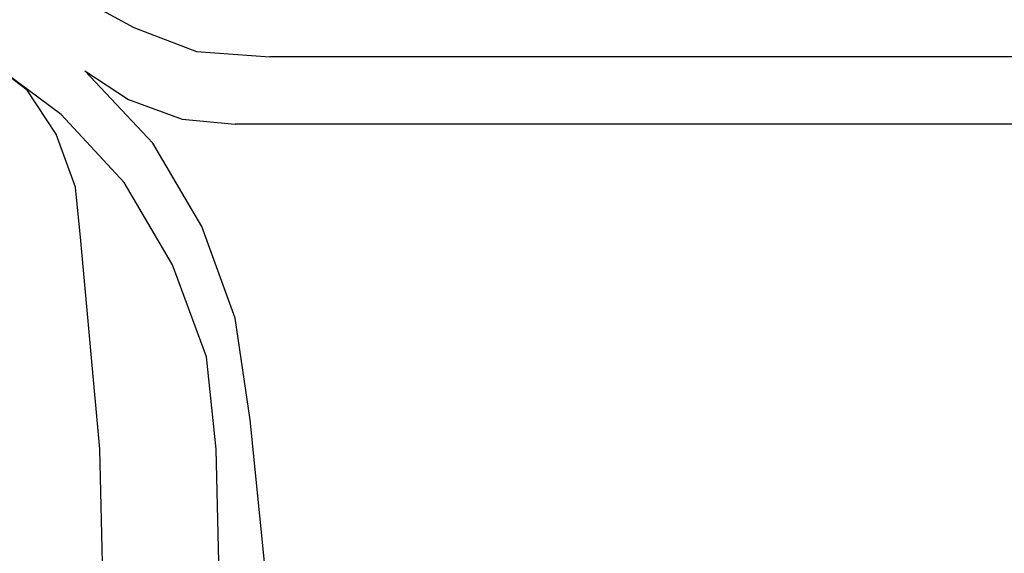
# Model space of a CAD drawing. Units: inches. Extents: x 7.7 to 42.3, y 0 to 50.
# Drawn here: x 27.2 to 30.6, y 41.7 to 43.6 of the extents above; entities that cross this region are included whole.
import ezdxf

# ---------------------------------------------------------------- set-up
doc = ezdxf.new("R2010")
doc.units = ezdxf.units.IN
doc.header["$MEASUREMENT"] = 0
doc.layers.add('Layer 1', color=7, linetype='Continuous')

# ---------------------------------------------------------------- blocks, each defined once
blk = doc.blocks.new('block 68')
at = {"layer": 'Layer 1', "color": 7, "lineweight": 25, "true_color": 0xffffff}
blk.add_lwpolyline([(32.2481, 43.195), (27.987, 43.195)], dxfattribs=at)
blk = doc.blocks.new('block 67')
at = {"layer": 'Layer 1'}
blk.add_blockref('block 68', (0, 0), dxfattribs=at)
blk = doc.blocks.new('block 70')
at = {"layer": 'Layer 1', "color": 7, "lineweight": 25, "true_color": 0xffffff}
blk.add_lwpolyline([(32.1144, 43.4282), (28.1061, 43.4282)], dxfattribs=at)
blk = doc.blocks.new('block 69')
at = {"layer": 'Layer 1'}
blk.add_blockref('block 70', (0, 0), dxfattribs=at)
blk = doc.blocks.new('block 198')
at = {"layer": 'Layer 1', "color": 7, "lineweight": 25, "true_color": 0xffffff}
blk.add_lwpolyline([(28.0885, 41.6697), (28.0388, 42.1732)], dxfattribs=at)
blk = doc.blocks.new('block 197')
at = {"layer": 'Layer 1'}
blk.add_blockref('block 198', (0, 0), dxfattribs=at)
blk = doc.blocks.new('block 200')
at = {"layer": 'Layer 1', "color": 7, "lineweight": 25, "true_color": 0xffffff}
blk.add_lwpolyline([(27.9724, 39.8749), (27.9207, 42.0717)], dxfattribs=at)
blk = doc.blocks.new('block 199')
at = {"layer": 'Layer 1'}
blk.add_blockref('block 200', (0, 0), dxfattribs=at)
blk = doc.blocks.new('block 216')
at = {"layer": 'Layer 1', "color": 7, "lineweight": 25, "true_color": 0xffffff}
blk.add_lwpolyline([(27.9724, 39.8749), (27.4004, 39.8749), (27.502, 40.5961), (27.5363, 41.3339), (27.5186, 42.0717), (27.4523, 42.7919)], dxfattribs=at)
blk = doc.blocks.new('block 215')
at = {"layer": 'Layer 1'}
blk.add_blockref('block 216', (0, 0), dxfattribs=at)
blk = doc.blocks.new('block 232')
at = {"layer": 'Layer 1', "color": 7, "lineweight": 25, "true_color": 0xffffff}
blk.add_lwpolyline([(27.4523, 42.7919), (27.4346, 42.9774), (27.3672, 43.1608), (27.2668, 43.3122), (27.1155, 43.4282)], dxfattribs=at)
blk = doc.blocks.new('block 231')
at = {"layer": 'Layer 1'}
blk.add_blockref('block 232', (0, 0), dxfattribs=at)
blk = doc.blocks.new('block 234')
at = {"layer": 'Layer 1', "color": 7, "lineweight": 25, "true_color": 0xffffff}
blk.add_lwpolyline([(27.9207, 42.0717), (27.8875, 42.3909), (27.7695, 42.7081), (27.6026, 42.993), (27.3849, 43.2282), (27.1155, 43.4282)], dxfattribs=at)
blk = doc.blocks.new('block 233')
at = {"layer": 'Layer 1'}
blk.add_blockref('block 234', (0, 0), dxfattribs=at)
blk = doc.blocks.new('block 236')
at = {"layer": 'Layer 1', "color": 7, "lineweight": 25, "true_color": 0xffffff}
blk.add_lwpolyline([(27.4004, 39.8749), (27.502, 40.5961), (27.5363, 41.3339), (27.5186, 42.0717), (27.4523, 42.7919)], dxfattribs=at)
blk = doc.blocks.new('block 235')
at = {"layer": 'Layer 1'}
blk.add_blockref('block 236', (0, 0), dxfattribs=at)
blk = doc.blocks.new('block 418')
at = {"layer": 'Layer 1', "color": 7, "lineweight": 25, "true_color": 0xffffff}
blk.add_lwpolyline([(28.0388, 42.1732), (27.987, 42.5246), (27.8709, 42.8417), (27.702, 43.1287), (27.4668, 43.3795), (27.6181, 43.28), (27.8035, 43.2127), (27.987, 43.195)], dxfattribs=at)
blk = doc.blocks.new('block 417')
at = {"layer": 'Layer 1'}
blk.add_blockref('block 418', (0, 0), dxfattribs=at)
blk = doc.blocks.new('block 432')
at = {"layer": 'Layer 1', "color": 7, "lineweight": 25, "true_color": 0xffffff}
blk.add_lwpolyline([(27.2337, 43.7971), (27.417, 43.6488), (27.6357, 43.5297), (27.8533, 43.4459), (28.1061, 43.4282)], dxfattribs=at)
blk = doc.blocks.new('block 431')
at = {"layer": 'Layer 1'}
blk.add_blockref('block 432', (0, 0), dxfattribs=at)
blk = doc.blocks.new('block 2')
at = {"layer": 'Layer 1'}
for name in ['block 431', 'block 231', 'block 233', 'block 69', 'block 417', 'block 67', 'block 215', 'block 235', 'block 197', 'block 199']:
    blk.add_blockref(name, (0, 0), dxfattribs=at)

msp = doc.modelspace()

# ---------------------------------------------------------------- block references
at = {"layer": 'Layer 1'}
msp.add_blockref('block 2', (0, 0), dxfattribs=at)

doc.saveas('drawing.dxf')
